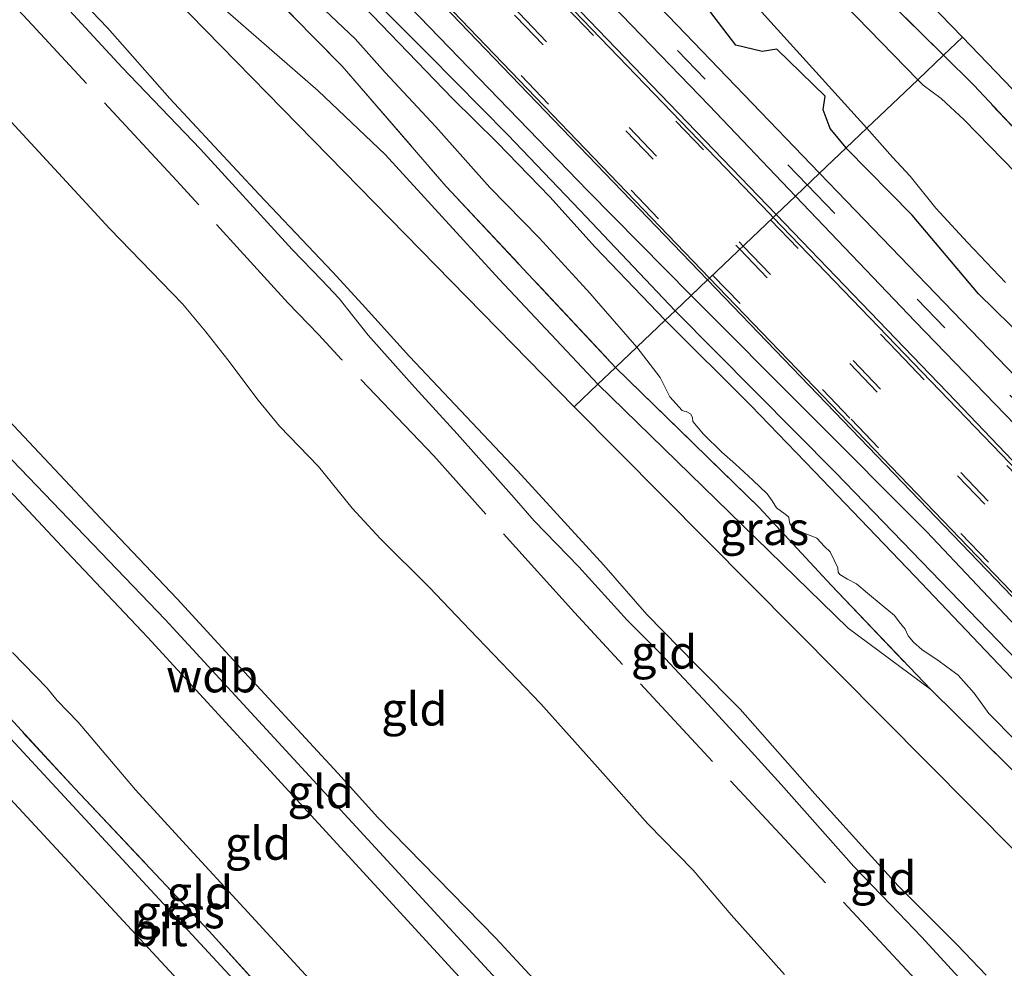
# Model space of a CAD drawing. Units: metres. Extents: x 49998 to 60000, y 406249 to 412500.
# Drawn here: x 50136 to 50210, y 410225 to 410296 of the extents above; entities that cross this region are included whole.
import ezdxf
from ezdxf.enums import TextEntityAlignment as Align

# ---------------------------------------------------------------- set-up
doc = ezdxf.new("R2010")
doc.units = ezdxf.units.M
doc.linetypes.add('IE-TERREINAFSCHEIDING', pattern=[10, 8, -2])
doc.linetypes.add('VW-3-9_STREEP', pattern=[12, 3, -9])
for name, color, linetype, lineweight in [('B-ME-GW-INSTEEKWATERGANG-L-B1', 10, 'Continuous', 25), ('B-ME-GW-KRUINLIJN-L-B1', 93, 'Continuous', 18), ('B-ME-GW-TEENLIJN-L-B1', 93, 'Continuous', 18), ('B-ME-IE-GRASLAND-GV-B6', 93, 'Continuous', 18), ('B-ME-IE-GRONDWERKLIJN-GROND_INGERICHT-GV-B6', 253, 'Continuous', 18), ('B-ME-IE-HULPGEOMETRIE-L-B1', 53, 'Continuous', 18), ('B-ME-IE-MOERAS-GV-B6', 10, 'Continuous', 25), ('B-ME-IE-TERREINAFSCHEIDING-RASTERHEKWERK-L-B1', 8, 'IE-TERREINAFSCHEIDING', 18), ('B-ME-OB-BEKLEDING-GV-B6', 253, 'Continuous', 18), ('B-ME-OG-WATER-GV-B6', 153, 'Continuous', 18), ('B-ME-VH-VERH_SOORT-BITUMEN-GV-B6', 8, 'IE-TERREINAFSCHEIDING-NATUURLIJK-HOUTWAL', 18), ('B-ME-VH-VERH_SOORT-GV-B6', 8, 'Continuous', 18), ('B-ME-VW-MARKERING-39STREEP-015-L-B1', 255, 'VW-3-9_STREEP', 18)]:
    doc.layers.add(name, color=color, linetype=linetype, lineweight=lineweight)
doc.styles.add('NLCS-ISO', font='NLCS-ISO.TTF')
doc.linetypes.add('IE-TERREINAFSCHEIDING-NATUURLIJK-HOUTWAL', pattern='A,7,-1.5,[67,NLCS.SHX,S=0.75,R=45,X=0,Y=0],-1.5,7,-1.5,[70,NLCS.SHX,S=0.75,R=0,X=0,Y=0],-1.5', length=20)

# ---------------------------------------------------------------- blocks, each defined once
blk = doc.blocks.new('d42hn_FeatureWriter_4_35_FMEBLOCK12')
at = {"layer": 'B-ME-IE-TERREINAFSCHEIDING-RASTERHEKWERK-L-B1'}
blk.add_polyline3d([(16.21, -136.031, -1.514), (7.943, -127.456, -1.51), (-0.408, -119.829, -1.51), (-4.465, -115.458, -1.51), (-12.737, -105.303, -1.201), (-18.071, -99.615, -1.201), (-30.836, -86.147, -1.201), (-32.619, -84.298, -1.201), (-34.371, -82.485, -1.201), (-37.772, -78.962, -1.201), (-45.701, -70.995, -1.201), (-59.326, -56.617, -1.234), (-69.344, -46.333, -1.234), (-79.443, -35.687, -1.234), (-93.487, -21.145, -1.234), (-105.493, -8.681, -1.234), (-119.213, 5.942, -1.234), (-121.503, 8.208, -1.24), (-136.846, 23.388, -1.28)], dxfattribs=at)

msp = doc.modelspace()

# ---------------------------------------------------------------- linework, layer by layer
at = {"layer": 'B-ME-GW-INSTEEKWATERGANG-L-B1'}
msp.add_line((50198.5401, 410286.6173, -1.4971), (50198.5055, 410286.6593, -1.4963), dxfattribs=at)
for points in [[(50161.226, 410299.463, -1.162), (50166.946, 410293.694, -1.162), (50172.922, 410287.658, -1.162), (50178.374, 410281.954, -1.162), (50185.579, 410274.35, -1.162)], [(50198.5055, 410286.6593, -1.4963), (50197.2992, 410288.1223, -1.4687), (50196.7695, 410289.5478, -1.5261), (50196.9357, 410290.5803, -1.6084), (50193.2747, 410294.1397, -1.4844), (50192.147, 410293.9513, -1.4101), (50190.1679, 410294.4346, -1.3239), (50187.8665, 410297.4458, -1.4363)], [(50343.318, 410136.518, -1.514), (50333.817, 410146.506, -1.514), (50320.674, 410159.97, -1.514), (50318.993, 410162.154, -1.514), (50318.4424, 410162.8925, -1.5509), (50317.2314, 410164.1919, -1.4753), (50316.6924, 410166.1614, -1.5562), (50312.4849, 410169.7735, -1.3962), (50310.4986, 410171.1824, -1.3625), (50309.0929, 410171.4694, -1.338), (50307.5748, 410172.6458, -1.3574), (50303.7918, 410176.6327, -1.4447), (50289.572, 410191.617, -1.318), (50280.017, 410201.685, -1.318), (50264.759, 410217.475, -1.314), (50252.408, 410230.283, -1.314), (50241.787, 410241.481, -1.318), (50232.269, 410250.96, -1.318), (50221.36, 410262.56, -1.318), (50212.185, 410272.05, -1.318), (50208.516, 410275.636, -1.318), (50203.504, 410281.58, -1.318), (50198.5401, 410286.6173, -1.4971)], [(50185.579, 410274.35, -1.162), (50197.706, 410262.125, -1.167), (50211.413, 410247.92, -1.163), (50222.621, 410236.405, -1.167), (50231.984, 410226.97, -1.167), (50243.78, 410214.518, -1.167), (50259.721, 410197.855, -1.167), (50284.287, 410172.116, -1.167), (50294.013, 410162.151, -1.163), (50298.473, 410157.151, -1.167), (50302.843, 410152.671, -1.163), (50303.019, 410152.054, -1.163), (50302.989, 410151.467, -1.163), (50302.731, 410150.675, -1.163), (50301.829, 410149.332, -1.163), (50301.115, 410148.884, -1.163), (50299.945, 410148.644, -1.163)]]:
    msp.add_polyline3d(points, dxfattribs=at)
at = {"layer": 'B-ME-GW-KRUINLIJN-L-B1'}
for points in [[(50186.779, 410275.493, -0.921), (50178.986, 410283.42, -0.921), (50165.493, 410297.371, -0.921), (50153.457, 410309.891, -0.921), (50142.663, 410320.538, -0.921), (50130.592, 410332.975, -0.917), (50119.432, 410344.587, -0.921), (50111.637, 410352.895, -0.921), (50103.136, 410361.923, -0.917), (50093.721, 410371.264, -0.917), (50086.335, 410378.638, -0.917), (50079.28, 410386.053, -0.917), (50076.028, 410389.567, -0.87), (50074.25, 410391.091, -0.887), (50072.662, 410392.213, -1.026), (50071.64, 410392.215, -1.026), (50070.896, 410391.92, -1.001), (50070.176, 410391.435, -0.997), (50069.113, 410390.242, -0.997), (50068.774, 410389.451, -0.997), (50068.809, 410388.993, -0.86)], [(50268.7798, 410119.4921, 6.918), (50267.563, 410120.76, 6.821), (50240.109, 410150.235, 6.881), (50214.01, 410178.419, 6.886), (50180.88, 410214.2, 6.919), (50147.016, 410250.996, 6.986), (50120.202, 410278.881, 6.904), (50087.4014, 410314.389, 6.9081), (50058.298, 410346.143, 6.872), (50032.661, 410374.276, 6.952)], [(50270.2585, 410120.9392, 6.678), (50257.0871, 410135.205, 6.8033), (50250.8663, 410141.9119, 6.738), (50242.0371, 410151.1727, 6.738), (50235.701, 410157.7737, 6.858), (50229.2555, 410164.7933, 6.858), (50217.5399, 410177.6261, 6.738), (50214.7081, 410180.6274, 6.738), (50203.8841, 410192.3859, 6.738), (50182.7071, 410215.3424, 6.618), (50172.0224, 410226.8967, 6.738), (50163.0847, 410236.0132, 6.858), (50160.0624, 410239.3647, 6.858), (50152.6999, 410247.3407, 6.858), (50147.9105, 410252.5658, 6.858), (50142.1468, 410258.6374, 6.858), (50123.856, 410278.0801, 6.8908), (50120.8456, 410281.1996, 6.8308), (50119.217, 410282.8691, 6.8308), (50110.4448, 410292.5194, 6.8308), (50103.6972, 410299.5453, 6.8308)], [(50207.8941, 410222.9711, 0.4108), (50204.2054, 410226.9805, 0.2908), (50201.8816, 410229.4118, 0.2908), (50199.0815, 410232.3073, 0.2908), (50196.3542, 410235.4209, 0.2908), (50193.5855, 410238.5108, 0.2908), (50191.1038, 410241.2644, 0.2908), (50188.0205, 410244.6139, 0.2308), (50184.4721, 410248.4176, 0.2908), (50181.939, 410250.9543, 0.2908), (50178.2917, 410254.9876, 0.2908), (50174.9125, 410258.4589, 0.3508), (50173.3997, 410260.1888, 0.3508), (50169.0956, 410265.0287, 0.1708), (50165.8845, 410268.5526, 0.3508), (50162.3487, 410272.5068, 0.1708), (50161.1944, 410273.9582, 0.1708), (50160.1768, 410275.2678, -0.0092), (50158.8471, 410276.6548, -0.0029), (50156.6101, 410278.9708, -0.0559), (50149.68, 410286.579, 0.185), (50143.754, 410292.7437, 0.1708), (50137.941, 410299.08, 0.28)], [(50151.168, 410297.437, -0.587), (50158.576, 410290.992, -0.883), (50163.65, 410286.178, -0.883), (50172.257, 410276.745, -0.955), (50179.739, 410268.789, -0.955)], [(50299.945, 410148.644, -1.163), (50301.639, 410148.613, -1.234), (50302.694, 410149.205, -0.97), (50303.457, 410150.208, -0.966), (50303.706, 410151.242, -0.97), (50303.722, 410152.405, -0.92), (50303.639, 410154.041, -0.92), (50303.238, 410155.07, -0.924), (50302.609, 410156.399, -0.924), (50292.504, 410166.561, -0.924), (50280.06, 410179.071, -0.924), (50266.327, 410193.266, -0.924), (50255.436, 410204.886, -0.924), (50247.492, 410212.8, -0.924), (50233.492, 410227.146, -0.924), (50217.3, 410244.192, -0.924), (50204.624, 410257.636, -0.924), (50186.779, 410275.493, -0.921)], [(50179.739, 410268.789, -0.955), (50187.699, 410261.036, -1.037), (50198.656, 410250.333, -1.092), (50204.928, 410245.692, -1.368)], [(50267.3647, 410118.1145, 6.9508), (50266.3425, 410119.2448, 6.9508), (50262.9581, 410122.4365, 6.9508), (50260.2375, 410125.3589, 6.8908), (50258.6757, 410127.0357, 6.858), (50251.3497, 410135.3203, 6.978), (50248.7574, 410137.8676, 6.978), (50244.6934, 410142.3265, 6.978), (50240.8681, 410146.4113, 6.858), (50237.3989, 410150.1403, 6.858), (50229.6684, 410158.4235, 6.858), (50221.9106, 410166.8114, 6.858), (50215.0571, 410174.6358, 6.858), (50212.6804, 410177.1422, 6.8497), (50206.4895, 410183.8029, 6.858), (50200.6789, 410189.7758, 6.858), (50182.8717, 410209.2523, 6.978), (50177.9776, 410214.4499, 6.858), (50145.7031, 410249.6368, 6.8199), (50139.5634, 410256.1169, 6.918), (50128.6387, 410267.7841, 6.918)]]:
    msp.add_polyline3d(points, dxfattribs=at)
at = {"layer": 'B-ME-GW-TEENLIJN-L-B1'}
for points in [[(50209.0955, 410224.1047, -0.6092), (50206.8966, 410226.3847, -0.6092), (50202.4512, 410230.8454, -0.6692), (50200.1746, 410233.3563, -0.6692), (50196.137, 410237.7981, -0.6092), (50190.4836, 410244.2041, -0.6099), (50187.1649, 410247.5604, -0.6092), (50183.442, 410251.3783, -0.4892), (50180.1745, 410255.0944, -0.4892), (50173.6568, 410262.2283, -0.5492), (50165.4766, 410270.8816, -0.4292), (50161.9165, 410274.838, -0.4292), (50159.663, 410277.299, -0.382), (50154.126, 410283.138, -0.282), (50147.367, 410290.397, -0.119), (50142.6368, 410295.7398, -0.2492), (50136.199, 410302.506, -0.212)], [(50193.8428, 410224.1478, 0.978), (50192.1951, 410225.9976, 0.978), (50189.8158, 410228.66, 0.858), (50186.9407, 410232.0378, 0.7464), (50183.5007, 410235.5513, 0.978), (50179.6968, 410239.8219, 0.9539), (50175.4079, 410244.6075, 0.8939), (50170.06, 410250.2168, 0.918), (50167.0077, 410253.4174, 0.978), (50163.2624, 410257.1335, 1.098), (50161.1624, 410259.4059, 1.098), (50158.5923, 410262.5641, 1.0708), (50155.6572, 410265.6198, 1.0708), (50154.047, 410267.5773, 0.9508), (50151.7532, 410270.6276, 0.7108), (50150.0904, 410272.7531, 0.5908), (50148.3162, 410274.876, 0.558), (50142.8217, 410280.5321, 0.618), (50134.7613, 410289.2996, 0.618)], [(50135.4664, 410248.4924, 3.738), (50138.086, 410245.7992, 3.738), (50138.8442, 410244.8627, 3.738), (50140.432, 410243.2286, 3.738), (50144.7711, 410238.1189, 3.738), (50148.6059, 410233.9138, 3.7256), (50161.674, 410219.7087, 3.9656)]]:
    msp.add_polyline3d(points, dxfattribs=at)
at = {"layer": 'B-ME-IE-GRASLAND-GV-B6'}
for points in [[(50022.319, 410474.163, -0.6601), (50026.002, 410468.805, -0.6436), (50032.9884, 410459.505, -0.6693), (50043.912, 410445.656, -0.6991), (50054.3012, 410432.8339, -0.761), (50071.8515, 410412.3908, -0.8619), (50081.4019, 410401.6009, -0.9029), (50094.3913, 410387.496, -0.9623), (50111.635, 410369.387, -1.0478), (50132.7225, 410347.433, -1.0558), (50163.1612, 410315.752, -1.0491), (50188.1434, 410289.87, -1.0709), (50194.6832, 410283.0196, -1.0781), (50193.2157, 410281.6222, -0.9306), (50173.0133, 410302.5971, -0.9121), (50141.2513, 410335.5448, -0.8983), (50107.7425, 410370.4487, -0.9004), (50088.7574, 410390.6078, -0.7882), (50073.6363, 410407.4, -0.7274), (50061.5634, 410421.1265, -0.6395), (50050.9374, 410433.7505, -0.5709), (50036.5122, 410451.7112, -0.5349), (50008.9773, 410487.5979, -0.5237)], [(50273.6679, 410092.4416, 3.4132), (50113.5123, 410265.5444, 3.4108), (50021.7655, 410364.5973, 3.4737)], [(50187.8665, 410297.4458, -1.4363), (50190.1679, 410294.4346, -1.3239), (50192.147, 410293.9513, -1.4101), (50193.2747, 410294.1397, -1.4844), (50196.9357, 410290.5803, -1.6084), (50196.7695, 410289.5478, -1.5261), (50197.2992, 410288.1223, -1.4687), (50198.5055, 410286.6593, -1.4963), (50196.5052, 410284.7546, -1.2049), (50164.751, 410317.778, -1.16)], [(50068.0139, 410316.2405, 3.6508), (50092.4278, 410289.8938, 3.5308), (50114.2239, 410266.4212, 3.5308), (50129.4775, 410249.811, 3.678), (50140.1761, 410238.2, 3.618), (50150.3368, 410227.4095, 3.498), (50160.294, 410216.458, 3.558), (50168.4992, 410207.6085, 3.558), (50176.6732, 410198.9277, 3.558), (50186.4507, 410188.3171, 3.618), (50194.4949, 410179.6712, 3.618), (50201.0778, 410172.5268, 3.498), (50209.3104, 410163.7535, 3.558), (50218.8796, 410153.4289, 3.498), (50225.4949, 410146.2757, 3.498), (50233.7449, 410137.2052, 3.498), (50238.6468, 410131.8581, 3.498), (50250.3025, 410119.3552, 3.498), (50258.2468, 410110.597, 3.498), (50266.6142, 410101.7038, 3.498), (50274.5061, 410093.1861, 3.5279), (50273.6679, 410092.4416, 3.4132)], [(50190.526, 410308.852, -1.28), (50205.8694, 410293.6713, -1.24), (50203.9276, 410291.8223, -2.155), (50192.839, 410303.241, -2.155)], [(50161.5425, 410304.2171, -0.8534), (50188.0306, 410276.6848, -0.877), (50186.779, 410275.493, -0.921), (50178.986, 410283.42, -0.921), (50165.493, 410297.371, -0.921)], [(50158.622, 410297.505, -1.787), (50161.39, 410294.908, -1.787), (50163.643, 410292.369, -1.787), (50167.485, 410288.268, -1.787), (50171.575, 410283.677, -1.787), (50175.285, 410279.857, -1.787), (50178.625, 410276.245, -1.787), (50179.15, 410275.648, -1.787), (50179.641, 410275.099, -1.787), (50182.673, 410271.582, -1.787), (50181.076, 410270.062, -1.272), (50168.263, 410283.757, -1.276), (50160.391, 410292.851, -1.272), (50151.091, 410302.291, -1.276)], [(50151.091, 410302.291, -1.276), (50160.391, 410292.851, -1.272), (50168.263, 410283.757, -1.276), (50181.076, 410270.062, -1.272), (50179.739, 410268.789, -0.955), (50172.257, 410276.745, -0.955), (50163.65, 410286.178, -0.883), (50158.576, 410290.992, -0.883), (50151.168, 410297.437, -0.587)], [(50186.779, 410275.493, -0.921), (50185.579, 410274.35, -1.162), (50178.374, 410281.954, -1.162), (50172.922, 410287.658, -1.162), (50166.946, 410293.694, -1.162), (50161.226, 410299.463, -1.162)], [(50161.226, 410299.463, -1.162), (50166.946, 410293.694, -1.162), (50172.922, 410287.658, -1.162), (50178.374, 410281.954, -1.162), (50185.579, 410274.35, -1.162)], [(50190.903, 410298.325, -2.155), (50200.0663, 410288.1455, -2.155), (50198.5055, 410286.6593, -1.4963), (50197.2992, 410288.1223, -1.4687), (50196.7695, 410289.5478, -1.5261), (50196.9357, 410290.5803, -1.6084), (50193.2747, 410294.1397, -1.4844), (50192.147, 410293.9513, -1.4101), (50190.1679, 410294.4346, -1.3239), (50187.8665, 410297.4458, -1.4363)], [(50185.579, 410274.35, -1.162), (50184.831, 410273.638, -1.787), (50179.528, 410279.167, -1.787), (50176.112, 410282.966, -1.787), (50172.111, 410287.078, -1.787), (50168.747, 410290.399, -1.787), (50162.003, 410297.392, -1.787)], [(50165.493, 410297.371, -0.921), (50178.986, 410283.42, -0.921), (50186.779, 410275.493, -0.921)], [(50212.185, 410272.05, -1.318), (50208.516, 410275.636, -1.318), (50203.504, 410281.58, -1.318), (50198.5401, 410286.6173, -1.4971), (50198.5055, 410286.6593, -1.4963), (50200.0663, 410288.1455, -2.155), (50202.021, 410285.974, -2.155), (50203.343, 410284.538, -2.155), (50205.305, 410282.114, -2.155), (50207.684, 410279.5, -2.155), (50210.555, 410276.473, -2.155)], [(50222.1128, 410258.1865, -1.2062), (50197.852, 410283.354, -1.2068), (50196.5052, 410284.7546, -1.2049), (50198.5055, 410286.6593, -1.4963), (50198.5401, 410286.6173, -1.4971), (50203.504, 410281.58, -1.318), (50208.516, 410275.636, -1.318), (50212.185, 410272.05, -1.318), (50221.36, 410262.56, -1.318), (50232.269, 410250.96, -1.318), (50241.787, 410241.481, -1.318), (50252.408, 410230.283, -1.314), (50264.759, 410217.475, -1.314)], [(50347.0008, 410121.5938, -0.8585), (50313.663, 410156.392, -0.9128), (50283.5484, 410187.7305, -0.8971), (50250.7841, 410221.8112, -0.9083), (50218.0907, 410255.6961, -0.9303), (50206.786, 410267.533, -0.943), (50193.2157, 410281.6222, -0.9306), (50194.6832, 410283.0196, -1.0781), (50203.7384, 410273.5342, -1.0881)], [(50303.457, 410150.208, -0.966), (50303.706, 410151.242, -0.97), (50303.722, 410152.405, -0.92), (50303.639, 410154.041, -0.92), (50303.238, 410155.07, -0.924), (50302.609, 410156.399, -0.924), (50292.504, 410166.561, -0.924), (50280.06, 410179.071, -0.924), (50266.327, 410193.266, -0.924), (50255.436, 410204.886, -0.924), (50247.492, 410212.8, -0.924), (50233.492, 410227.146, -0.924), (50217.3, 410244.192, -0.924), (50204.624, 410257.636, -0.924), (50186.779, 410275.493, -0.921), (50188.0306, 410276.6848, -0.877), (50193.7991, 410270.6889, -0.8821), (50226.4321, 410236.768, -0.8759), (50254.975, 410206.9981, -0.8804), (50284.562, 410176.3721, -0.8881), (50303.32, 410156.6693, -0.8936), (50303.2062, 410156.4773, -0.9062), (50318.1488, 410140.9649, -0.8916), (50351.8168, 410105.8881, -0.8786)], [(50243.78, 410214.518, -1.167), (50231.984, 410226.97, -1.167), (50222.621, 410236.405, -1.167), (50211.413, 410247.92, -1.163), (50197.706, 410262.125, -1.167), (50185.579, 410274.35, -1.162), (50186.779, 410275.493, -0.921)], [(50186.779, 410275.493, -0.921), (50204.624, 410257.636, -0.924), (50217.3, 410244.192, -0.924), (50233.492, 410227.146, -0.924), (50247.492, 410212.8, -0.924)], [(50235.031, 410221.652, -1.786), (50228.229, 410228.615, -1.786), (50218.579, 410238.836, -1.786), (50212.444, 410245.08, -1.786), (50203.695, 410254.273, -1.786), (50196.088, 410262.226, -1.786), (50191.325, 410267.162, -1.786), (50184.831, 410273.638, -1.787), (50185.579, 410274.35, -1.162)], [(50185.579, 410274.35, -1.162), (50197.706, 410262.125, -1.167), (50211.413, 410247.92, -1.163), (50222.621, 410236.405, -1.167), (50231.984, 410226.97, -1.167), (50243.78, 410214.518, -1.167)], [(50203.7384, 410273.5342, -1.0881), (50226.4187, 410250.0939, -1.094), (50259.2395, 410215.9494, -1.064), (50288.1968, 410185.816, -1.0336), (50320.2451, 410152.573, -1.0206), (50346.2686, 410125.4749, -0.998)], [(50212.836, 410237.893, -1.322), (50204.928, 410245.692, -1.368), (50197.38, 410253.584, -1.366), (50191.938, 410259.463, -1.364), (50181.076, 410270.062, -1.272), (50182.673, 410271.582, -1.787), (50184.449, 410269.291, -1.786), (50185.17, 410267.838, -1.786), (50186.099, 410266.792, -1.786), (50186.25, 410266.764, -1.786), (50186.424, 410266.732, -1.786), (50186.737, 410266.552, -1.786), (50186.883, 410266.27, -1.786), (50186.92, 410265.974, -1.786), (50187.714, 410265.001, -1.786), (50189.116, 410263.646, -1.786), (50190.14, 410262.751, -1.786), (50191.452, 410261.536, -1.786), (50192.528, 410260.494, -1.786), (50192.922, 410259.961, -1.786), (50193.236, 410259.443, -1.786), (50193.888, 410258.952, -1.786), (50194.164, 410258.725, -1.786), (50194.204, 410258.501, -1.786), (50194.26, 410258.249, -1.786), (50194.427, 410257.974, -1.786), (50194.987, 410257.655, -1.786), (50195.392, 410257.487, -1.786), (50195.748, 410257.381, -1.786), (50196.287, 410257.139, -1.786), (50196.866, 410256.516, -1.786), (50197.306, 410256.114, -1.786), (50197.633, 410255.438, -1.786), (50197.878, 410254.891, -1.786), (50197.91, 410254.579, -1.786), (50198.031, 410254.402, -1.786), (50198.609, 410254.057, -1.786), (50199.286, 410253.695, -1.786), (50200.12, 410252.98, -1.786), (50201.15, 410252.128, -1.786), (50202.159, 410251.297, -1.786), (50202.525, 410250.817, -1.786), (50202.963, 410250.257, -1.786), (50203.204, 410249.765, -1.786), (50203.593, 410249.273, -1.786), (50204.246, 410248.733, -1.786), (50205.554, 410247.836, -1.786), (50206.986, 410246.78, -1.786), (50208.185, 410245.432, -1.786), (50209.297, 410243.891, -1.786), (50211.339, 410241.817, -1.786)], [(50181.076, 410270.062, -1.272), (50191.938, 410259.463, -1.364), (50197.38, 410253.584, -1.366), (50204.928, 410245.692, -1.368), (50198.656, 410250.333, -1.092), (50187.699, 410261.036, -1.037), (50179.739, 410268.789, -0.955), (50181.076, 410270.062, -1.272)]]:
    msp.add_polyline3d(points, dxfattribs=at)
at = {"layer": 'B-ME-IE-GRONDWERKLIJN-GROND_INGERICHT-GV-B6'}
for points in [[(50276.9689, 410095.374, 3.798), (50274.5061, 410093.1861, 3.5279), (50266.6142, 410101.7038, 3.498), (50258.2468, 410110.597, 3.498), (50250.3025, 410119.3552, 3.498), (50238.6468, 410131.8581, 3.498), (50233.7449, 410137.2052, 3.498), (50225.4949, 410146.2757, 3.498), (50218.8796, 410153.4289, 3.498), (50209.3104, 410163.7535, 3.558), (50201.0778, 410172.5268, 3.498), (50194.4949, 410179.6712, 3.618), (50186.4507, 410188.3171, 3.618), (50176.6732, 410198.9277, 3.558), (50168.4992, 410207.6085, 3.558), (50160.294, 410216.458, 3.558), (50150.3368, 410227.4095, 3.498), (50140.1761, 410238.2, 3.618), (50129.4775, 410249.811, 3.678), (50114.2239, 410266.4212, 3.5308), (50092.4278, 410289.8938, 3.5308), (50068.0139, 410316.2405, 3.6508)], [(50136.199, 410302.506, -0.212), (50142.6368, 410295.7398, -0.2492), (50147.367, 410290.397, -0.119), (50154.126, 410283.138, -0.282), (50159.663, 410277.299, -0.382), (50161.9165, 410274.838, -0.4292), (50165.4766, 410270.8816, -0.4292), (50173.6568, 410262.2283, -0.5492), (50180.1745, 410255.0944, -0.4892), (50183.442, 410251.3783, -0.4892), (50187.1649, 410247.5604, -0.6092), (50190.4836, 410244.2041, -0.6099), (50196.137, 410237.7981, -0.6092), (50200.1746, 410233.3563, -0.6692), (50202.4512, 410230.8454, -0.6692), (50206.8966, 410226.3847, -0.6092), (50209.0955, 410224.1047, -0.6092)], [(50209.0955, 410224.1047, -0.6092), (50206.8966, 410226.3847, -0.6092), (50202.4512, 410230.8454, -0.6692), (50200.1746, 410233.3563, -0.6692), (50196.137, 410237.7981, -0.6092), (50190.4836, 410244.2041, -0.6099), (50187.1649, 410247.5604, -0.6092), (50183.442, 410251.3783, -0.4892), (50180.1745, 410255.0944, -0.4892), (50173.6568, 410262.2283, -0.5492), (50165.4766, 410270.8816, -0.4292), (50161.9165, 410274.838, -0.4292), (50159.663, 410277.299, -0.382), (50154.126, 410283.138, -0.282), (50147.367, 410290.397, -0.119), (50142.6368, 410295.7398, -0.2492), (50136.199, 410302.506, -0.212)], [(50145.411, 410300.347, -0.38), (50177.947, 410267.083, -0.865), (50258.029, 410186.369, -1.276)], [(50151.168, 410297.437, -0.587), (50158.576, 410290.992, -0.883), (50163.65, 410286.178, -0.883), (50172.257, 410276.745, -0.955), (50179.739, 410268.789, -0.955), (50177.947, 410267.083, -0.865), (50145.411, 410300.347, -0.38)], [(50286.4562, 410103.802, 6.678), (50270.2585, 410120.9392, 6.678), (50257.0871, 410135.205, 6.8033), (50250.8663, 410141.9119, 6.738), (50242.0371, 410151.1727, 6.738), (50235.701, 410157.7737, 6.858), (50229.2555, 410164.7933, 6.858), (50217.5399, 410177.6261, 6.738), (50214.7081, 410180.6274, 6.738), (50203.8841, 410192.3859, 6.738), (50182.7071, 410215.3424, 6.618), (50172.0224, 410226.8967, 6.738), (50163.0847, 410236.0132, 6.858), (50160.0624, 410239.3647, 6.858), (50152.6999, 410247.3407, 6.858), (50147.9105, 410252.5658, 6.858), (50142.1468, 410258.6374, 6.858), (50123.856, 410278.0801, 6.8908), (50120.8456, 410281.1996, 6.8308), (50119.217, 410282.8691, 6.8308), (50110.4448, 410292.5194, 6.8308), (50103.6972, 410299.5453, 6.8308)], [(50207.8941, 410222.9711, 0.4108), (50204.2054, 410226.9805, 0.2908), (50201.8816, 410229.4118, 0.2908), (50199.0815, 410232.3073, 0.2908), (50196.3542, 410235.4209, 0.2908), (50193.5855, 410238.5108, 0.2908), (50191.1038, 410241.2644, 0.2908), (50188.0205, 410244.6139, 0.2308), (50184.4721, 410248.4176, 0.2908), (50181.939, 410250.9543, 0.2908), (50178.2917, 410254.9876, 0.2908), (50174.9125, 410258.4589, 0.3508), (50173.3997, 410260.1888, 0.3508), (50169.0956, 410265.0287, 0.1708), (50165.8845, 410268.5526, 0.3508), (50162.3487, 410272.5068, 0.1708), (50161.1944, 410273.9582, 0.1708), (50160.1768, 410275.2678, -0.0092), (50158.8471, 410276.6548, -0.0029), (50156.6101, 410278.9708, -0.0559), (50149.68, 410286.579, 0.185), (50143.754, 410292.7437, 0.1708), (50137.941, 410299.08, 0.28)], [(50137.941, 410299.08, 0.28), (50143.754, 410292.7437, 0.1708), (50149.68, 410286.579, 0.185), (50156.6101, 410278.9708, -0.0559), (50158.8471, 410276.6548, -0.0029), (50160.1768, 410275.2678, -0.0092), (50161.1944, 410273.9582, 0.1708), (50162.3487, 410272.5068, 0.1708), (50165.8845, 410268.5526, 0.3508), (50169.0956, 410265.0287, 0.1708), (50173.3997, 410260.1888, 0.3508), (50174.9125, 410258.4589, 0.3508), (50178.2917, 410254.9876, 0.2908), (50181.939, 410250.9543, 0.2908), (50184.4721, 410248.4176, 0.2908), (50188.0205, 410244.6139, 0.2308), (50191.1038, 410241.2644, 0.2908), (50193.5855, 410238.5108, 0.2908), (50196.3542, 410235.4209, 0.2908), (50199.0815, 410232.3073, 0.2908), (50201.8816, 410229.4118, 0.2908), (50204.2054, 410226.9805, 0.2908), (50207.8941, 410222.9711, 0.4108)], [(50271.255, 410223.219, -2.155), (50266.403, 410228.102, -2.155), (50262.827, 410231.423, -2.155), (50260.467, 410234.164, -2.155), (50255.804, 410238.97, -2.155), (50249.999, 410245.174, -2.155), (50245.667, 410249.706, -2.155), (50239.684, 410255.641, -2.155), (50230.877, 410264.935, -2.155), (50223.775, 410272.176, -2.155), (50217.123, 410278.969, -2.155), (50211.316, 410284.815, -2.155), (50207.449, 410288.792, -2.155), (50205.692, 410290.399, -2.155), (50204.3359, 410291.4018, -2.155), (50203.9276, 410291.8223, -2.155), (50205.8694, 410293.6713, -1.24), (50208.159, 410291.406, -1.234), (50221.879, 410276.783, -1.234), (50233.885, 410264.319, -1.234), (50247.929, 410249.777, -1.234), (50258.028, 410239.131, -1.234), (50268.046, 410228.847, -1.234), (50281.671, 410214.469, -1.201)], [(50193.8428, 410224.1478, 0.978), (50192.1951, 410225.9976, 0.978), (50189.8158, 410228.66, 0.858), (50186.9407, 410232.0378, 0.7464), (50183.5007, 410235.5513, 0.978), (50179.6968, 410239.8219, 0.9539), (50175.4079, 410244.6075, 0.8939), (50170.06, 410250.2168, 0.918), (50167.0077, 410253.4174, 0.978), (50163.2624, 410257.1335, 1.098), (50161.1624, 410259.4059, 1.098), (50158.5923, 410262.5641, 1.0708), (50155.6572, 410265.6198, 1.0708), (50154.047, 410267.5773, 0.9508), (50151.7532, 410270.6276, 0.7108), (50150.0904, 410272.7531, 0.5908), (50148.3162, 410274.876, 0.558), (50142.8217, 410280.5321, 0.618), (50134.7613, 410289.2996, 0.618)], [(50134.7613, 410289.2996, 0.618), (50142.8217, 410280.5321, 0.618), (50148.3162, 410274.876, 0.558), (50150.0904, 410272.7531, 0.5908), (50151.7532, 410270.6276, 0.7108), (50154.047, 410267.5773, 0.9508), (50155.6572, 410265.6198, 1.0708), (50158.5923, 410262.5641, 1.0708), (50161.1624, 410259.4059, 1.098), (50163.2624, 410257.1335, 1.098), (50167.0077, 410253.4174, 0.978), (50170.06, 410250.2168, 0.918), (50175.4079, 410244.6075, 0.8939), (50179.6968, 410239.8219, 0.9539), (50183.5007, 410235.5513, 0.978), (50186.9407, 410232.0378, 0.7464), (50189.8158, 410228.66, 0.858), (50192.1951, 410225.9976, 0.978), (50193.8428, 410224.1478, 0.978)], [(50123.856, 410278.0801, 6.8908), (50142.1468, 410258.6374, 6.858), (50147.9105, 410252.5658, 6.858), (50152.6999, 410247.3407, 6.858), (50160.0624, 410239.3647, 6.858), (50163.0847, 410236.0132, 6.858), (50172.0224, 410226.8967, 6.738), (50182.7071, 410215.3424, 6.618)], [(50258.029, 410186.369, -1.276), (50177.947, 410267.083, -0.865), (50179.739, 410268.789, -0.955)], [(50179.739, 410268.789, -0.955), (50187.699, 410261.036, -1.037), (50198.656, 410250.333, -1.092), (50204.928, 410245.692, -1.368), (50212.836, 410237.893, -1.322), (50217.212, 410233.252, -1.313), (50228.827, 410219.152, -1.167)], [(50177.9776, 410214.4499, 6.858), (50145.7031, 410249.6368, 6.8199), (50139.5634, 410256.1169, 6.918), (50128.6387, 410267.7841, 6.918)], [(50128.6387, 410267.7841, 6.918), (50139.5634, 410256.1169, 6.918), (50145.7031, 410249.6368, 6.8199), (50177.9776, 410214.4499, 6.858)], [(50135.4664, 410248.4924, 3.738), (50138.086, 410245.7992, 3.738), (50138.8442, 410244.8627, 3.738), (50140.432, 410243.2286, 3.738), (50144.7711, 410238.1189, 3.738), (50148.6059, 410233.9138, 3.7256), (50161.674, 410219.7087, 3.9656)], [(50161.674, 410219.7087, 3.9656), (50148.6059, 410233.9138, 3.7256), (50144.7711, 410238.1189, 3.738), (50140.432, 410243.2286, 3.738), (50138.8442, 410244.8627, 3.738), (50138.086, 410245.7992, 3.738), (50135.4664, 410248.4924, 3.738)]]:
    msp.add_polyline3d(points, dxfattribs=at)
at = {"layer": 'B-ME-IE-HULPGEOMETRIE-L-B1'}
for points in [[(50207.313, 410295.046, -0.976), (50155.174, 410348.781, -0.98), (50137.593, 410366.921, -1.272), (50136.481, 410368.07, -2.155), (50135.988, 410368.579, -2.155), (50135.614, 410368.964, -2.181), (50134.802, 410369.802, -1.589), (50127.42, 410377.419, -1.276), (50093.721, 410412.354, -0.904), (50086.026, 410421.684, -0.999), (50047.673, 410468.181, -1.474), (50017.115, 410508.573, -1.474), (50000, 410531.1941, -1.2154)], [(50058.419, 410397.159, -0.617), (50072.876, 410381.462, -0.494), (50083.418, 410369.958, -0.16), (50091.474, 410361.299, -0.262), (50111.993, 410338.909, -0.025), (50124.707, 410322.837, -0.384), (50145.411, 410300.347, -0.38), (50177.947, 410267.083, -0.865)], [(50207.313, 410295.046, -0.976), (50205.8694, 410293.6713, -1.24), (50203.9276, 410291.8223, -2.155), (50200.0663, 410288.1455, -2.155), (50198.5055, 410286.6593, -1.4963), (50196.5052, 410284.7546, -1.2049), (50194.6832, 410283.0196, -1.0781), (50193.2157, 410281.6222, -0.9306), (50192.9939, 410281.411, -0.8935), (50188.1744, 410276.8215, -0.8696), (50188.0306, 410276.6848, -0.877), (50186.779, 410275.493, -0.921), (50185.579, 410274.35, -1.162), (50184.831, 410273.638, -1.787), (50182.673, 410271.582, -1.787), (50181.076, 410270.062, -1.272), (50179.739, 410268.789, -0.955), (50177.947, 410267.083, -0.865)], [(50471.225, 410030.519, -1.351), (50467.992, 410033.815, -1.531), (50452.173, 410049.941, -1.347), (50423.302, 410072.434, -1.368), (50360.789, 410137.599, -1.459), (50353.57, 410143.063, -1.01), (50343.81, 410154.753, -1.391), (50323.978, 410174.852, -0.806), (50320.433, 410178.443, -0.705), (50296.614, 410202.507, -0.588), (50295.612, 410203.45, -1.414), (50294.75, 410204.391, -0.543), (50286.414, 410212.743, -0.924), (50207.313, 410295.046, -0.976)], [(50314.106, 410128.365, -0.766), (50298.882, 410145.411, -0.948), (50297.813, 410146.608, -0.981), (50295.361, 410149.354, -1.16), (50258.029, 410186.369, -1.276), (50177.947, 410267.083, -0.865)]]:
    msp.add_polyline3d(points, dxfattribs=at)
at = {"layer": 'B-ME-IE-MOERAS-GV-B6'}
for points in [[(50359.837, 410168.992, -0.849), (50356.499, 410166.026, -0.849), (50343.81, 410154.753, -1.391), (50323.978, 410174.852, -0.806), (50320.433, 410178.443, -0.705), (50296.614, 410202.507, -0.588), (50295.612, 410203.45, -1.414), (50294.75, 410204.391, -0.543), (50286.414, 410212.743, -0.924), (50207.313, 410295.046, -0.976), (50155.174, 410348.781, -0.98), (50137.593, 410366.921, -1.272), (50136.481, 410368.07, -2.155), (50135.988, 410368.579, -2.155), (50135.614, 410368.964, -2.181), (50134.802, 410369.802, -1.589), (50127.42, 410377.419, -1.276), (50093.721, 410412.354, -0.904), (50086.026, 410421.684, -0.999), (50117.894, 410449.995, -1.05), (50174.147, 410499.969, -1.035)], [(50155.174, 410348.781, -0.98), (50207.313, 410295.046, -0.976), (50205.8694, 410293.6713, -1.24), (50190.526, 410308.852, -1.28)], [(50281.671, 410214.469, -1.201), (50268.046, 410228.847, -1.234), (50258.028, 410239.131, -1.234), (50247.929, 410249.777, -1.234), (50233.885, 410264.319, -1.234), (50221.879, 410276.783, -1.234), (50208.159, 410291.406, -1.234), (50205.8694, 410293.6713, -1.24), (50207.313, 410295.046, -0.976), (50286.414, 410212.743, -0.924)]]:
    msp.add_polyline3d(points, dxfattribs=at)
at = {"layer": 'B-ME-IE-TERREINAFSCHEIDING-RASTERHEKWERK-L-B1'}
for points in [[(50074.355, 410384.281, -1.189), (50077.982, 410380.834, -1.242), (50080.388, 410378.469, -1.238), (50083.205, 410375.286, -1.242), (50086.051, 410371.744, -1.242), (50090.847, 410367.03, -1.242), (50093.288, 410364.209, -1.272), (50095.532, 410361.502, -1.276), (50100.514, 410355.786, -1.276), (50105.325, 410350.464, -1.276), (50112.645, 410342.77, -1.276), (50122.2, 410332.822, -1.276), (50136.897, 410316.867, -1.276), (50151.091, 410302.291, -1.276), (50160.391, 410292.851, -1.272), (50168.263, 410283.757, -1.276), (50181.076, 410270.062, -1.272)], [(50278.4325, 410143.048, 0.321), (50267.568, 410154.639, 0.326), (50247.923, 410176.171, 0.396), (50226.428, 410199.146, 0.55), (50223.731, 410201.984, 0.915), (50210.584, 410216.444, 1.005), (50195.199, 410232.932, 0.853), (50177.955, 410251.525, 0.881), (50167.315, 410263.363, 0.951), (50160.355, 410270.668, 0.893), (50158.601, 410272.546, 0.735), (50156.285, 410274.952, 0.336), (50147.864, 410284.203, 0.448), (50136.629, 410296.315, 0.563), (50123.383, 410310.561, 0.508), (50106.259, 410329.163, 0.563), (50091.339, 410345.197, 0.405), (50075.5588, 410362.4953, 0.428), (50070.081, 410368.207, 0.489), (50061.6684, 410377.2397, 0.4723)], [(50068.0139, 410316.2405, 3.6508), (50092.4278, 410289.8938, 3.5308), (50114.2239, 410266.4212, 3.5308), (50129.4775, 410249.811, 3.678), (50140.1761, 410238.2, 3.618), (50150.3368, 410227.4095, 3.498), (50160.294, 410216.458, 3.558), (50168.4992, 410207.6085, 3.558), (50176.6732, 410198.9277, 3.558), (50186.4507, 410188.3171, 3.618), (50194.4949, 410179.6712, 3.618), (50201.0778, 410172.5268, 3.498), (50209.3104, 410163.7535, 3.558), (50218.8796, 410153.4289, 3.498), (50225.4949, 410146.2757, 3.498), (50233.7449, 410137.2052, 3.498), (50238.6468, 410131.8581, 3.498), (50250.3025, 410119.3552, 3.498), (50258.2468, 410110.597, 3.498), (50266.6142, 410101.7038, 3.498), (50274.5061, 410093.1861, 3.5279)], [(50181.076, 410270.062, -1.272), (50191.938, 410259.463, -1.364), (50197.38, 410253.584, -1.366), (50204.928, 410245.692, -1.368)], [(50204.928, 410245.692, -1.368), (50212.836, 410237.893, -1.322), (50217.212, 410233.252, -1.313)]]:
    msp.add_polyline3d(points, dxfattribs=at)
at = {"layer": 'B-ME-OB-BEKLEDING-GV-B6'}
msp.add_polyline3d([(50019.4176, 410362.5117, 3.4457), (50111.2086, 410263.4108, 3.3831), (50271.42, 410090.4441, 3.3831), (50261.1146, 410081.2894, -0.6892)], dxfattribs=at)
at = {"layer": 'B-ME-OG-WATER-GV-B6'}
for points in [[(50192.839, 410303.241, -2.155), (50203.9276, 410291.8223, -2.155), (50200.0663, 410288.1455, -2.155), (50190.903, 410298.325, -2.155)], [(50184.831, 410273.638, -1.787), (50182.673, 410271.582, -1.787), (50179.641, 410275.099, -1.787), (50179.15, 410275.648, -1.787), (50178.625, 410276.245, -1.787), (50175.285, 410279.857, -1.787), (50171.575, 410283.677, -1.787), (50167.485, 410288.268, -1.787), (50163.643, 410292.369, -1.787), (50161.39, 410294.908, -1.787), (50158.622, 410297.505, -1.787)], [(50162.003, 410297.392, -1.787), (50168.747, 410290.399, -1.787), (50172.111, 410287.078, -1.787), (50176.112, 410282.966, -1.787), (50179.528, 410279.167, -1.787), (50184.831, 410273.638, -1.787)], [(50210.555, 410276.473, -2.155), (50207.684, 410279.5, -2.155), (50205.305, 410282.114, -2.155), (50203.343, 410284.538, -2.155), (50202.021, 410285.974, -2.155), (50200.0663, 410288.1455, -2.155), (50203.9276, 410291.8223, -2.155), (50204.3359, 410291.4018, -2.155), (50205.692, 410290.399, -2.155), (50207.449, 410288.792, -2.155), (50211.316, 410284.815, -2.155)], [(50211.339, 410241.817, -1.786), (50209.297, 410243.891, -1.786), (50208.185, 410245.432, -1.786), (50206.986, 410246.78, -1.786), (50205.554, 410247.836, -1.786), (50204.246, 410248.733, -1.786), (50203.593, 410249.273, -1.786), (50203.204, 410249.765, -1.786), (50202.963, 410250.257, -1.786), (50202.525, 410250.817, -1.786), (50202.159, 410251.297, -1.786), (50201.15, 410252.128, -1.786), (50200.12, 410252.98, -1.786), (50199.286, 410253.695, -1.786), (50198.609, 410254.057, -1.786), (50198.031, 410254.402, -1.786), (50197.91, 410254.579, -1.786), (50197.878, 410254.891, -1.786), (50197.633, 410255.438, -1.786), (50197.306, 410256.114, -1.786), (50196.866, 410256.516, -1.786), (50196.287, 410257.139, -1.786), (50195.748, 410257.381, -1.786), (50195.392, 410257.487, -1.786), (50194.987, 410257.655, -1.786), (50194.427, 410257.974, -1.786), (50194.26, 410258.249, -1.786), (50194.204, 410258.501, -1.786), (50194.164, 410258.725, -1.786), (50193.888, 410258.952, -1.786), (50193.236, 410259.443, -1.786), (50192.922, 410259.961, -1.786), (50192.528, 410260.494, -1.786), (50191.452, 410261.536, -1.786), (50190.14, 410262.751, -1.786), (50189.116, 410263.646, -1.786), (50187.714, 410265.001, -1.786), (50186.92, 410265.974, -1.786), (50186.883, 410266.27, -1.786), (50186.737, 410266.552, -1.786), (50186.424, 410266.732, -1.786), (50186.25, 410266.764, -1.786), (50186.099, 410266.792, -1.786), (50185.17, 410267.838, -1.786), (50184.449, 410269.291, -1.786), (50182.673, 410271.582, -1.787), (50184.831, 410273.638, -1.787)], [(50184.831, 410273.638, -1.787), (50191.325, 410267.162, -1.786), (50196.088, 410262.226, -1.786), (50203.695, 410254.273, -1.786), (50212.444, 410245.08, -1.786), (50218.579, 410238.836, -1.786), (50228.229, 410228.615, -1.786), (50235.031, 410221.652, -1.786)]]:
    msp.add_polyline3d(points, dxfattribs=at)
at = {"layer": 'B-ME-VH-VERH_SOORT-BITUMEN-GV-B6'}
for points in [[(50011.0486, 410484.53, -0.5237), (50035.0082, 410453.1581, -0.5368), (50051.641, 410432.4573, -0.5472), (50058.9323, 410423.773, -0.591), (50071.7868, 410408.9745, -0.6875), (50088.3502, 410390.627, -0.767), (50099.758, 410378.446, -0.8555), (50127.6346, 410349.2833, -0.8741), (50159.6811, 410316.001, -0.8675), (50192.7311, 410281.6842, -0.8931), (50192.9939, 410281.411, -0.8935), (50188.1744, 410276.8215, -0.8696), (50162.5145, 410303.548, -0.87), (50131.0696, 410336.219, -0.8669), (50101.2205, 410367.351, -0.8425), (50083.2812, 410386.4767, -0.6664), (50070.3872, 410400.6162, -0.5527), (50054.3701, 410418.8456, -0.4818), (50048.1718, 410426.208, -0.446), (50039.822, 410436.4922, -0.4404), (50025.8149, 410454.2854, -0.4934), (50002.6997, 410484.4885, -0.5614)], [(50273.6679, 410092.4416, 3.4132), (50271.42, 410090.4441, 3.3831), (50111.2086, 410263.4108, 3.3831), (50019.4176, 410362.5117, 3.4457), (50021.7655, 410364.5973, 3.4737), (50113.5123, 410265.5444, 3.4108), (50273.6679, 410092.4416, 3.4132)], [(50164.751, 410317.778, -1.16), (50196.5052, 410284.7546, -1.2049), (50194.6832, 410283.0196, -1.0781), (50188.1434, 410289.87, -1.0709), (50163.1612, 410315.752, -1.0491)], [(50346.2686, 410125.4749, -0.998), (50320.2451, 410152.573, -1.0206), (50288.1968, 410185.816, -1.0336), (50259.2395, 410215.9494, -1.064), (50226.4187, 410250.0939, -1.094), (50203.7384, 410273.5342, -1.0881), (50194.6832, 410283.0196, -1.0781), (50196.5052, 410284.7546, -1.2049), (50197.852, 410283.354, -1.2068), (50222.1128, 410258.1865, -1.2062)], [(50195.4267, 410269.2677, -0.8695), (50188.1744, 410276.8215, -0.8696), (50192.9939, 410281.411, -0.8935), (50210.2233, 410263.497, -0.9202), (50241.3461, 410231.093, -0.9121), (50264.3703, 410207.2396, -0.9039), (50296.1207, 410174.206, -0.9026), (50324.491, 410144.79, -0.887), (50342.4867, 410125.919, -0.8379), (50374.896, 410092.399, -0.8616)], [(50357.3527, 410100.953, -0.8493), (50324.6383, 410135.017, -0.874), (50292.7082, 410168.2, -0.8878), (50260.4549, 410201.719, -0.8741), (50229.1366, 410234.2424, -0.868), (50195.4267, 410269.2677, -0.8695)]]:
    msp.add_polyline3d(points, dxfattribs=at)
at = {"layer": 'B-ME-VH-VERH_SOORT-GV-B6'}
for points in [[(50000, 410487.9546, -0.5486), (50002.6997, 410484.4885, -0.5614), (50025.8149, 410454.2854, -0.4934), (50039.822, 410436.4922, -0.4404), (50048.1718, 410426.208, -0.446), (50054.3701, 410418.8456, -0.4818), (50070.3872, 410400.6162, -0.5527), (50083.2812, 410386.4767, -0.6664), (50101.2205, 410367.351, -0.8425), (50131.0696, 410336.219, -0.8669), (50162.5145, 410303.548, -0.87), (50188.1744, 410276.8215, -0.8696), (50188.0306, 410276.6848, -0.877), (50161.5425, 410304.2171, -0.8534), (50129.534, 410337.4682, -0.8612), (50108.6023, 410359.2643, -0.8742), (50091.444, 410377.3519, -0.773), (50073.4413, 410396.8637, -0.5631), (50060.12, 410411.8296, -0.4953), (50048.4833, 410425.4653, -0.4333), (50037.7513, 410438.7198, -0.4343), (50022.19, 410458.6212, -0.4666), (50000, 410487.6254, -0.5118), (50000, 410487.9546, -0.5486)], [(50008.9773, 410487.5979, -0.5237), (50036.5122, 410451.7112, -0.5349), (50050.9374, 410433.7505, -0.5709), (50061.5634, 410421.1265, -0.6395), (50073.6363, 410407.4, -0.7274), (50088.7574, 410390.6078, -0.7882), (50107.7425, 410370.4487, -0.9004), (50141.2513, 410335.5448, -0.8983), (50173.0133, 410302.5971, -0.9121), (50193.2157, 410281.6222, -0.9306), (50192.9939, 410281.411, -0.8935), (50192.7311, 410281.6842, -0.8931), (50159.6811, 410316.001, -0.8675), (50127.6346, 410349.2833, -0.8741), (50099.758, 410378.446, -0.8555), (50088.3502, 410390.627, -0.767), (50071.7868, 410408.9745, -0.6875), (50058.9323, 410423.773, -0.591), (50051.641, 410432.4573, -0.5472), (50035.0082, 410453.1581, -0.5368), (50011.0486, 410484.53, -0.5237)], [(50374.896, 410092.399, -0.8616), (50342.4867, 410125.919, -0.8379), (50324.491, 410144.79, -0.887), (50296.1207, 410174.206, -0.9026), (50264.3703, 410207.2396, -0.9039), (50241.3461, 410231.093, -0.9121), (50210.2233, 410263.497, -0.9202), (50192.9939, 410281.411, -0.8935), (50193.2157, 410281.6222, -0.9306), (50206.786, 410267.533, -0.943), (50218.0907, 410255.6961, -0.9303), (50250.7841, 410221.8112, -0.9083), (50283.5484, 410187.7305, -0.8971), (50313.663, 410156.392, -0.9128), (50347.0008, 410121.5938, -0.8585)], [(50351.8168, 410105.8881, -0.8786), (50318.1488, 410140.9649, -0.8916), (50303.2062, 410156.4773, -0.9062), (50303.32, 410156.6693, -0.8936), (50284.562, 410176.3721, -0.8881), (50254.975, 410206.9981, -0.8804), (50226.4321, 410236.768, -0.8759), (50193.7991, 410270.6889, -0.8821), (50188.0306, 410276.6848, -0.877), (50188.1744, 410276.8215, -0.8696), (50195.4267, 410269.2677, -0.8695)], [(50195.4267, 410269.2677, -0.8695), (50229.1366, 410234.2424, -0.868), (50260.4549, 410201.719, -0.8741), (50292.7082, 410168.2, -0.8878), (50324.6383, 410135.017, -0.874), (50357.3527, 410100.953, -0.8493)]]:
    msp.add_polyline3d(points, dxfattribs=at)
at = {"layer": 'B-ME-VW-MARKERING-39STREEP-015-L-B1'}
for points in [[(50000, 410511.2672, -0.8182), (50005.75, 410502.657, -0.813), (50018.4975, 410482.33, -0.734), (50025.187, 410472.171, -0.698), (50030.394, 410464.831, -0.705), (50037.6962, 410455.362, -0.739), (50052.7622, 410436.659, -0.789), (50062.412, 410425.065, -0.842), (50078.2483, 410406.909, -0.928), (50094.69, 410388.918, -1.005), (50111.047, 410371.672, -1.094), (50144.177, 410337.266, -1.082), (50177.439, 410302.674, -1.094), (50195.5652, 410283.8595, -1.1124)], [(50000, 410500.4577, -0.4673), (50003.1243, 410495.0158, -0.4865), (50005.4303, 410491.46, -0.4877), (50008.742, 410486.886, -0.483), (50028.672, 410460.862, -0.517), (50039.83, 410446.649, -0.506), (50051.166, 410432.62, -0.539), (50061.7382, 410420.1136, -0.495), (50070.8924, 410409.7107, -0.541), (50086.9763, 410391.9101, -0.665), (50103.0015, 410374.6513, -0.823), (50135.6597, 410340.6395, -0.854), (50169.0014, 410305.9837, -0.86), (50192.7966, 410281.2231, -0.8529)], [(50000, 410493.6532, -0.3898), (50023.386, 410463.011, -0.418), (50036.234, 410446.568, -0.425), (50045.673, 410434.772, -0.441), (50053.2565, 410425.608, -0.478), (50061.049, 410416.5125, -0.521), (50076.9637, 410398.6394, -0.593), (50093.2027, 410380.9464, -0.728), (50107.4694, 410365.8384, -0.789), (50140.4109, 410331.5436, -0.781), (50173.7742, 410296.8576, -0.781), (50190.7137, 410279.2397, -0.779)], [(50000, 410493.0864, -0.3902), (50023.1227, 410462.7892, -0.418), (50035.9707, 410446.3462, -0.425), (50045.4097, 410434.5502, -0.441), (50052.9932, 410425.3862, -0.478), (50060.8036, 410416.2703, -0.521), (50076.709, 410398.392, -0.593), (50092.948, 410380.699, -0.728), (50107.2147, 410365.591, -0.789), (50140.16, 410331.3, -0.781), (50173.5233, 410296.614, -0.781), (50190.4604, 410278.9985, -0.779)], [(50000, 410488.3851, -0.506), (50025.263, 410455.384, -0.449), (50040.8776, 410435.6839, -0.4276), (50050.5635, 410423.909, -0.4572), (50058.322, 410414.832, -0.495), (50071.4319, 410400.036, -0.56), (50087.6621, 410382.279, -0.718), (50099.576, 410369.554, -0.823), (50132.21, 410335.544, -0.854), (50165.6189, 410300.786, -0.86), (50188.4122, 410277.0482, -0.8531)], [(50195.5652, 410283.8595, -1.1124), (50210.882, 410267.961, -1.128), (50241.7463, 410235.851, -1.117), (50274.927, 410201.391, -1.092), (50307.86, 410167.1566, -1.0274), (50341.4947, 410132.169, -1.04), (50374.792, 410097.596, -1.026), (50397.7979, 410073.982, -1.02), (50410.534, 410061.327, -0.987), (50430.0368, 410042.574, -0.983), (50443.2545, 410030.336, -0.976), (50457.3921, 410017.7707, -0.9814)], [(50192.7966, 410281.2231, -0.8529), (50202.3452, 410271.2872, -0.85), (50235.5878, 410236.7014, -0.862), (50268.7868, 410202.1333, -0.859), (50302.2967, 410167.241, -0.88), (50335.6562, 410132.588, -0.839), (50368.866, 410098.123, -0.834), (50389.9296, 410076.677, -0.835), (50407.1207, 410059.543, -0.834), (50419.9525, 410047.041, -0.83), (50433.561, 410034.235, -0.821), (50450.7952, 410018.6546, -0.8267), (50454.6723, 410015.2641, -0.8387)], [(50190.7137, 410279.2397, -0.779), (50207.1792, 410262.1146, -0.777), (50240.2589, 410227.6516, -0.786), (50273.5309, 410193.0447, -0.783), (50306.3525, 410158.922, -0.796), (50339.6552, 410124.314, -0.762), (50373.1397, 410089.633, -0.737), (50392.673, 410069.869, -0.716), (50409.595, 410053.1, -0.702), (50419.141, 410043.864, -0.694), (50432.554, 410031.287, -0.687), (50444.659, 410020.3, -0.685), (50452.5632, 410013.3204, -0.6871)], [(50190.4604, 410278.9985, -0.779), (50206.9283, 410261.871, -0.777), (50240.0079, 410227.408, -0.786), (50273.28, 410192.801, -0.783), (50306.1414, 410158.6326, -0.796), (50339.4441, 410124.0246, -0.762), (50372.9285, 410089.3436, -0.737), (50392.4619, 410069.5796, -0.716), (50409.3839, 410052.8106, -0.702), (50418.9299, 410043.5746, -0.694), (50432.3429, 410030.9976, -0.687), (50444.4479, 410020.0106, -0.685), (50452.2994, 410013.0772, -0.6871)], [(50188.4122, 410277.0482, -0.8531), (50198.8787, 410266.148, -0.85), (50232.2111, 410231.484, -0.862), (50265.3432, 410197.068, -0.859), (50298.5699, 410162.532, -0.874), (50331.9173, 410127.858, -0.857), (50365.2696, 410093.218, -0.823), (50369.8021, 410088.545, -0.797), (50390.5147, 410067.577, -0.696), (50407.3815, 410050.855, -0.675), (50420.413, 410038.317, -0.67), (50433.7277, 410025.963, -0.671), (50446.9071, 410014.103, -0.66), (50450.2431, 410011.1821, -0.6647)]]:
    msp.add_polyline3d(points, dxfattribs=at)

# ---------------------------------------------------------------- block references
at = {"layer": 'B-ME-IE-TERREINAFSCHEIDING-RASTERHEKWERK-L-B1'}
msp.add_blockref('d42hn_FeatureWriter_4_35_FMEBLOCK12', (50327.3719, 410285.4636), dxfattribs=at)

# ---------------------------------------------------------------- texts
at = {"layer": 'B-ME-GW-KRUINLIJN-L-B1', "ltscale": 0.2, "style": 'NLCS-ISO'}
msp.add_text('wdb', height=2.5, dxfattribs=at).set_placement((50150.5545, 410246.7318), align=Align.MIDDLE_CENTER)
at = {"layer": 'B-ME-IE-GRASLAND-GV-B6', "ltscale": 0.2, "style": 'NLCS-ISO'}
for p in [(50192.3335, 410257.877), (50148.1358, 410228.8843)]:
    msp.add_text('gras', height=2.5, dxfattribs=at).set_placement(p, align=Align.MIDDLE_CENTER)
at = {"layer": 'B-ME-IE-GRONDWERKLIJN-GROND_INGERICHT-GV-B6', "ltscale": 0.2, "style": 'NLCS-ISO'}
for p in [(50184.7406, 410248.5281), (50165.8489, 410244.2232), (50158.7603, 410237.9785), (50154.0259, 410234.0701), (50201.3186, 410231.4281), (50149.6334, 410230.3373)]:
    msp.add_text('gld', height=2.5, dxfattribs=at).set_placement(p, align=Align.MIDDLE_CENTER)
at = {"layer": 'B-ME-VH-VERH_SOORT-BITUMEN-GV-B6', "ltscale": 0.2, "style": 'NLCS-ISO'}
msp.add_text('bit', height=2.5, dxfattribs=at).set_placement((50146.5539, 410227.5308), align=Align.MIDDLE_CENTER)

doc.saveas('drawing.dxf')
